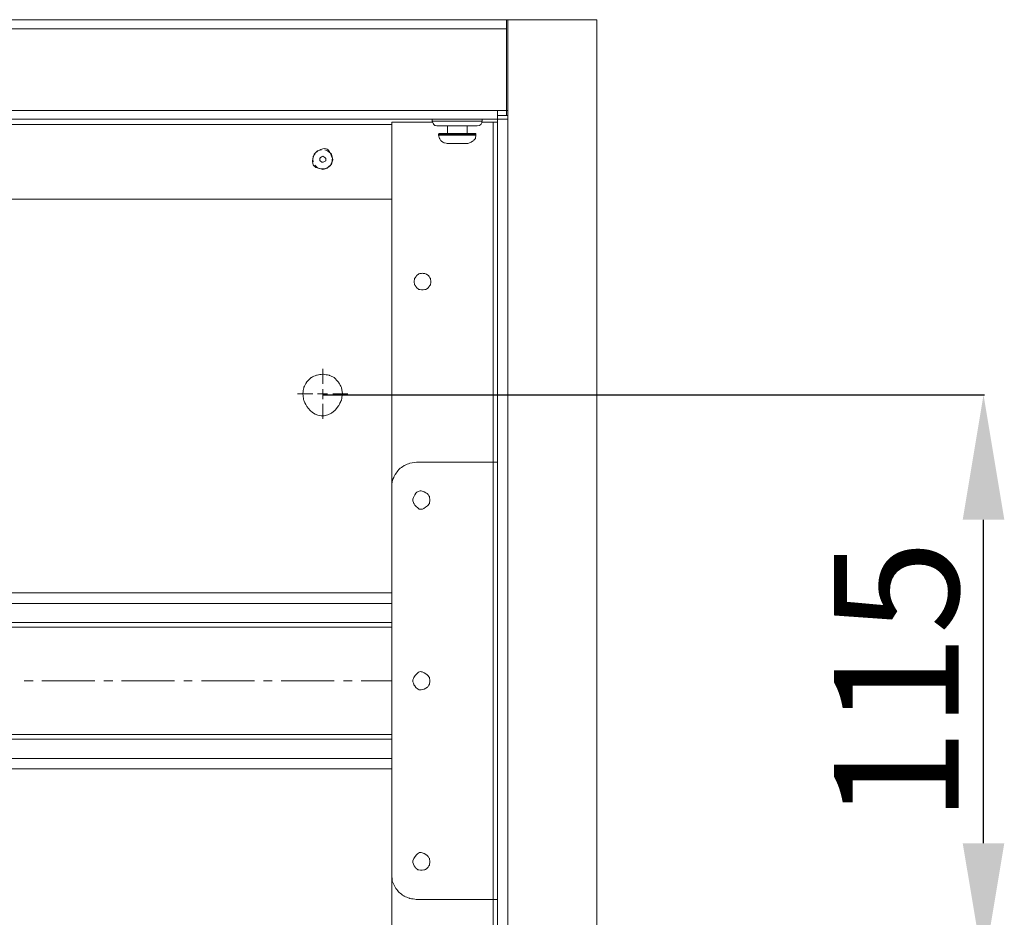
# Model space of a CAD drawing. Units: centimetres. Extents: x -2017 to 4132, y -1761 to 2474.
# Drawn here: x -754 to -557, y -304 to -124 of the extents above; entities that cross this region are included whole.
import ezdxf

# ---------------------------------------------------------------- set-up
doc = ezdxf.new("R2010")
doc.units = ezdxf.units.CM
doc.header["$MEASUREMENT"] = 0
doc.layers.add('layer 1', color=7, linetype='Continuous')
doc.styles.get("Standard").update_dxf_attribs({"font": 'isocpeur.ttf', "height": 25})
doc.dimstyles.get("Standard").update_dxf_attribs({"dimtxt": 25, "dimasz": 25, "dimexe": 0.18, "dimexo": 0.0625, "dimgap": 5, "dimtad": 1, "dimdec": 0, "dimzin": 0, "dimdsep": 46, "dimtxsty": 'Standard', "dimcen": 0.09, "dimadec": 0, "dimazin": 0, "dimtfac": 1, "dimtdec": 0, "dimtmove": 0, "dimatfit": 3, "dimfxl": 1, "dimtolj": 1, "dimtzin": 0, "dimarcsym": 0})

# ---------------------------------------------------------------- blocks, each defined once
blk = doc.blocks.new('A$C27536A15')
at = {"layer": 'layer 1', "lineweight": 20}
for points in [[(1.821, 26.5), (1.821, 26.5), (42.217, 26.5), (42.217, 26.5)], [(42.188, 26.5), (42.188, 26.5), (42.188, 26.471), (42.188, 26.471)], [(42.188, 26.5), (42.188, 26.5), (42.217, 26.5), (42.217, 26.5)], [(42.188, 26.471), (42.188, 26.471), (42.188, 26.318), (42.188, 26.318)], [(40.702, 24.506), (40.702, 24.506), (40.702, 24.467), (40.702, 24.467)], [(41.699, 24.467), (41.699, 24.467), (41.699, 24.506), (41.699, 24.506)], [(42.006, 24.582), (42.006, 24.582), (42.006, 24.506), (42.006, 24.506)], [(42.006, 1.994), (42.006, 1.994), (42.006, 24.506), (42.006, 24.506)], [(6.106, 24.4), (6.106, 24.4), (39.888, 24.4), (39.888, 24.4)], [(39.888, 24.448), (39.888, 24.448), (40.702, 24.448), (40.702, 24.448)], [(39.888, 17.133), (39.888, 17.133), (39.888, 24.448), (39.888, 24.448)], [(41.699, 24.467), (41.699, 24.467), (40.702, 24.467), (40.702, 24.467)], [(40.808, 24.371), (40.808, 24.371), (41.603, 24.371), (41.603, 24.371)], [(41.009, 24.371), (41.009, 24.371), (41.009, 24.218), (41.009, 24.218)], [(41.402, 24.218), (41.402, 24.218), (41.402, 24.371), (41.402, 24.371)], [(41.699, 24.448), (41.699, 24.448), (41.92, 24.448), (41.92, 24.448)], [(41.92, 24.448), (41.92, 24.448), (42.006, 24.448), (42.006, 24.448)], [(41.92, 17.631), (41.92, 17.631), (41.92, 24.448), (41.92, 24.448)], [(40.827, 24.199), (40.827, 24.199), (40.827, 24.189), (40.827, 24.189)], [(41.575, 24.199), (41.575, 24.199), (40.827, 24.199), (40.827, 24.199)], [(41.575, 24.189), (41.575, 24.189), (40.827, 24.189), (40.827, 24.189)], [(40.856, 24.218), (40.856, 24.218), (41.556, 24.218), (41.556, 24.218)], [(41.575, 24.189), (41.575, 24.189), (41.575, 24.199), (41.575, 24.199)], [(38.478, 23.892), (38.478, 23.892), (38.402, 23.873), (38.402, 23.873)], [(38.603, 23.873), (38.603, 23.873), (38.546, 23.892), (38.546, 23.892)], [(41, 24.017), (41, 24.017), (41.412, 24.017), (41.412, 24.017)], [(38.306, 23.7), (38.306, 23.7), (38.315, 23.652), (38.315, 23.652)], [(38.459, 23.739), (38.459, 23.739), (38.45, 23.72), (38.45, 23.72)], [(38.565, 23.72), (38.565, 23.72), (38.546, 23.739), (38.546, 23.739)], [(38.344, 23.585), (38.344, 23.585), (38.402, 23.528), (38.402, 23.528)], [(38.488, 23.643), (38.488, 23.643), (38.517, 23.643), (38.517, 23.643)], [(4.122, 22.905), (4.122, 22.905), (39.888, 22.905), (39.888, 22.905)], [(40.386, 17.631), (40.386, 17.631), (41.92, 17.631), (41.92, 17.631)], [(39.888, 9.367), (39.888, 9.367), (39.888, 17.133), (39.888, 17.133)], [(39.888, 14.803), (39.888, 14.803), (2.703, 14.803), (2.703, 14.803)], [(39.888, 14.324), (39.888, 14.324), (2.703, 14.324), (2.703, 14.324)], [(39.888, 12.176), (39.888, 12.176), (2.703, 12.176), (2.703, 12.176)], [(39.888, 11.697), (39.888, 11.697), (2.703, 11.697), (2.703, 11.697)], [(39.888, 6.644), (39.888, 6.644), (39.888, 9.367), (39.888, 9.367)], [(41.92, 8.868), (41.92, 8.868), (40.386, 8.868), (40.386, 8.868)], [(41.92, 2.052), (41.92, 2.052), (41.92, 8.868), (41.92, 8.868)]]:
    blk.add_open_spline(points, degree=3, dxfattribs=at)
for points, knots in [([(42.217, 24.582), (42.217, 24.582), (42.217, 26.5), (42.217, 26.5), (42.217, 26.5), (42.217, 26.5), (44, 26.5), (44, 26.5), (44, 26.5), (44, 26.5), (44, 0), (44, 0)], [0, 0, 0, 0, 0.25, 0.25, 0.25, 0.375, 0.5, 0.5, 0.5, 0.75, 1, 1, 1, 1]), ([(1.821, 24.582), (1.821, 24.582), (1.821, 26.318), (1.821, 26.318), (1.821, 26.318), (1.821, 26.318), (42.188, 26.318), (42.188, 26.318), (42.188, 26.318), (42.188, 26.318), (42.188, 24.582), (42.188, 24.582)], [0, 0, 0, 0, 0.25, 0.25, 0.25, 0.375, 0.5, 0.5, 0.5, 0.75, 1, 1, 1, 1]), ([(42.217, 24.678), (42.217, 24.678), (2.004, 24.678), (2.004, 24.678), (2.004, 24.678), (2.004, 24.678), (2.004, 24.582), (2.004, 24.582)], [0, 0, 0, 0, 0.333333, 0.333333, 0.333333, 0.666667, 1, 1, 1, 1]), ([(42.121, 24.582), (42.121, 24.582), (42.006, 24.582), (42.006, 24.582), (42.006, 24.582), (42.006, 24.582), (42.006, 24.678), (42.006, 24.678)], [0, 0, 0, 0, 0.333333, 0.333333, 0.333333, 0.666667, 1, 1, 1, 1]), ([(42.217, 24.506), (42.217, 24.506), (2.004, 24.506), (2.004, 24.506), (2.004, 24.506), (2.004, 24.506), (2.004, 24.582), (2.004, 24.582)], [0, 0, 0, 0, 0.333333, 0.333333, 0.333333, 0.666667, 1, 1, 1, 1]), ([(42.217, 1.918), (42.217, 1.918), (42.217, 24.582), (42.217, 24.582), (42.217, 24.582), (42.217, 24.582), (42.121, 24.582), (42.121, 24.582)], [0, 0, 0, 0, 0.333333, 0.333333, 0.333333, 0.666667, 1, 1, 1, 1]), ([(40.702, 24.467), (40.702, 24.467), (40.722, 24.419), (40.722, 24.419), (40.722, 24.419), (40.722, 24.419), (40.75, 24.381), (40.75, 24.381), (40.75, 24.381), (40.75, 24.381), (40.808, 24.371), (40.808, 24.371)], [0, 0, 0, 0, 0.25, 0.25, 0.25, 0.375, 0.5, 0.5, 0.5, 0.75, 1, 1, 1, 1]), ([(41.603, 24.371), (41.603, 24.371), (41.651, 24.381), (41.651, 24.381), (41.651, 24.381), (41.651, 24.381), (41.69, 24.419), (41.69, 24.419), (41.69, 24.419), (41.69, 24.419), (41.699, 24.467), (41.699, 24.467)], [0, 0, 0, 0, 0.25, 0.25, 0.25, 0.375, 0.5, 0.5, 0.5, 0.75, 1, 1, 1, 1]), ([(40.856, 24.218), (40.856, 24.218), (40.837, 24.218), (40.837, 24.218), (40.837, 24.218), (40.837, 24.218), (40.827, 24.199), (40.827, 24.199)], [0, 0, 0, 0, 0.333333, 0.333333, 0.333333, 0.666667, 1, 1, 1, 1]), ([(40.827, 24.189), (40.827, 24.189), (40.846, 24.122), (40.846, 24.122), (40.846, 24.122), (40.846, 24.122), (40.875, 24.074), (40.875, 24.074), (40.875, 24.074), (40.875, 24.074), (40.932, 24.036), (40.932, 24.036), (40.932, 24.036), (40.932, 24.036), (41, 24.017), (41, 24.017)], [0, 0, 0, 0, 0.2, 0.2, 0.2, 0.3, 0.4, 0.4, 0.4, 0.5, 0.6, 0.6, 0.6, 0.8, 1, 1, 1, 1]), ([(41.412, 24.017), (41.412, 24.017), (41.469, 24.036), (41.469, 24.036), (41.469, 24.036), (41.469, 24.036), (41.527, 24.074), (41.527, 24.074), (41.527, 24.074), (41.527, 24.074), (41.565, 24.122), (41.565, 24.122), (41.565, 24.122), (41.565, 24.122), (41.575, 24.189), (41.575, 24.189)], [0, 0, 0, 0, 0.2, 0.2, 0.2, 0.3, 0.4, 0.4, 0.4, 0.5, 0.6, 0.6, 0.6, 0.8, 1, 1, 1, 1]), ([(41.575, 24.199), (41.575, 24.199), (41.575, 24.218), (41.575, 24.218), (41.575, 24.218), (41.575, 24.218), (41.556, 24.218), (41.556, 24.218)], [0, 0, 0, 0, 0.333333, 0.333333, 0.333333, 0.666667, 1, 1, 1, 1]), ([(38.661, 23.576), (38.661, 23.576), (38.689, 23.643), (38.689, 23.643), (38.689, 23.643), (38.689, 23.643), (38.699, 23.72), (38.699, 23.72), (38.699, 23.72), (38.655, 23.865), (38.562, 23.952), (38.411, 23.873), (38.411, 23.873), (38.411, 23.873), (38.354, 23.825), (38.354, 23.825), (38.354, 23.825), (38.354, 23.825), (38.315, 23.758), (38.315, 23.758), (38.315, 23.758), (38.271, 23.596), (38.376, 23.513), (38.526, 23.509), (38.526, 23.509), (38.526, 23.509), (38.593, 23.528), (38.593, 23.528), (38.593, 23.528), (38.593, 23.528), (38.661, 23.576), (38.661, 23.576)], [0, 0, 0, 0, 0.111111, 0.111111, 0.111111, 0.166667, 0.222222, 0.222222, 0.222222, 0.277778, 0.333333, 0.333333, 0.333333, 0.388889, 0.444444, 0.444444, 0.444444, 0.5, 0.555556, 0.555556, 0.555556, 0.611111, 0.666667, 0.666667, 0.666667, 0.722222, 0.777778, 0.777778, 0.777778, 0.888889, 1, 1, 1, 1]), ([(38.402, 23.873), (38.402, 23.873), (38.335, 23.806), (38.335, 23.806), (38.335, 23.806), (38.335, 23.806), (38.306, 23.7), (38.306, 23.7)], [0, 0, 0, 0, 0.333333, 0.333333, 0.333333, 0.666667, 1, 1, 1, 1]), ([(38.45, 23.72), (38.45, 23.72), (38.45, 23.672), (38.45, 23.672), (38.45, 23.672), (38.45, 23.672), (38.488, 23.643), (38.488, 23.643)], [0, 0, 0, 0, 0.333333, 0.333333, 0.333333, 0.666667, 1, 1, 1, 1]), ([(38.546, 23.739), (38.546, 23.739), (38.507, 23.767), (38.507, 23.767), (38.507, 23.767), (38.507, 23.767), (38.459, 23.739), (38.459, 23.739)], [0, 0, 0, 0, 0.333333, 0.333333, 0.333333, 0.666667, 1, 1, 1, 1]), ([(38.517, 23.643), (38.517, 23.643), (38.565, 23.672), (38.565, 23.672), (38.565, 23.672), (38.565, 23.672), (38.565, 23.72), (38.565, 23.72)], [0, 0, 0, 0, 0.333333, 0.333333, 0.333333, 0.666667, 1, 1, 1, 1]), ([(38.708, 23.7), (38.708, 23.7), (38.68, 23.806), (38.68, 23.806), (38.68, 23.806), (38.68, 23.806), (38.603, 23.873), (38.603, 23.873)], [0, 0, 0, 0, 0.333333, 0.333333, 0.333333, 0.666667, 1, 1, 1, 1]), ([(38.603, 23.528), (38.603, 23.528), (38.68, 23.604), (38.68, 23.604), (38.68, 23.604), (38.68, 23.604), (38.708, 23.7), (38.708, 23.7)], [0, 0, 0, 0, 0.333333, 0.333333, 0.333333, 0.666667, 1, 1, 1, 1]), ([(38.402, 23.528), (38.402, 23.528), (38.507, 23.499), (38.507, 23.499), (38.507, 23.499), (38.507, 23.499), (38.603, 23.528), (38.603, 23.528)], [0, 0, 0, 0, 0.333333, 0.333333, 0.333333, 0.666667, 1, 1, 1, 1]), ([(40.674, 21.246), (40.674, 21.246), (40.664, 21.313), (40.664, 21.313), (40.664, 21.313), (40.664, 21.313), (40.626, 21.371), (40.626, 21.371), (40.626, 21.371), (40.626, 21.371), (40.568, 21.409), (40.568, 21.409), (40.568, 21.409), (40.568, 21.409), (40.501, 21.419), (40.501, 21.419), (40.501, 21.419), (40.501, 21.419), (40.434, 21.409), (40.434, 21.409), (40.434, 21.409), (40.434, 21.409), (40.386, 21.371), (40.386, 21.371), (40.386, 21.371), (40.386, 21.371), (40.348, 21.313), (40.348, 21.313), (40.348, 21.313), (40.348, 21.313), (40.338, 21.246), (40.338, 21.246), (40.338, 21.246), (40.338, 21.246), (40.348, 21.188), (40.348, 21.188), (40.348, 21.188), (40.348, 21.188), (40.386, 21.131), (40.386, 21.131), (40.386, 21.131), (40.386, 21.131), (40.434, 21.093), (40.434, 21.093), (40.434, 21.093), (40.434, 21.093), (40.501, 21.083), (40.501, 21.083), (40.501, 21.083), (40.501, 21.083), (40.568, 21.093), (40.568, 21.093), (40.568, 21.093), (40.568, 21.093), (40.626, 21.131), (40.626, 21.131), (40.626, 21.131), (40.626, 21.131), (40.664, 21.188), (40.664, 21.188), (40.664, 21.188), (40.664, 21.188), (40.674, 21.246), (40.674, 21.246)], [0, 0, 0, 0, 0.058824, 0.058824, 0.058824, 0.088235, 0.117647, 0.117647, 0.117647, 0.147059, 0.176471, 0.176471, 0.176471, 0.205882, 0.235294, 0.235294, 0.235294, 0.264706, 0.294118, 0.294118, 0.294118, 0.323529, 0.352941, 0.352941, 0.352941, 0.382353, 0.411765, 0.411765, 0.411765, 0.441176, 0.470588, 0.470588, 0.470588, 0.5, 0.529412, 0.529412, 0.529412, 0.558824, 0.588235, 0.588235, 0.588235, 0.617647, 0.647059, 0.647059, 0.647059, 0.676471, 0.705882, 0.705882, 0.705882, 0.735294, 0.764706, 0.764706, 0.764706, 0.794118, 0.823529, 0.823529, 0.823529, 0.852941, 0.882353, 0.882353, 0.882353, 0.941176, 1, 1, 1, 1]), ([(38.9, 19.002), (38.9, 19.002), (38.881, 19.127), (38.881, 19.127), (38.881, 19.127), (38.881, 19.127), (38.824, 19.233), (38.824, 19.233), (38.824, 19.233), (38.824, 19.233), (38.737, 19.328), (38.737, 19.328), (38.737, 19.328), (38.737, 19.328), (38.632, 19.376), (38.632, 19.376), (38.632, 19.376), (38.632, 19.376), (38.507, 19.396), (38.507, 19.396), (38.507, 19.396), (38.507, 19.396), (38.383, 19.376), (38.383, 19.376), (38.383, 19.376), (38.383, 19.376), (38.268, 19.328), (38.268, 19.328), (38.268, 19.328), (38.268, 19.328), (38.181, 19.233), (38.181, 19.233), (38.181, 19.233), (38.181, 19.233), (38.124, 19.127), (38.124, 19.127), (38.124, 19.127), (38.124, 19.127), (38.105, 19.002), (38.105, 19.002), (38.105, 19.002), (38.105, 19.002), (38.124, 18.878), (38.124, 18.878), (38.124, 18.878), (38.222, 18.569), (38.631, 18.498), (38.824, 18.763), (38.824, 18.763), (38.824, 18.763), (38.881, 18.878), (38.881, 18.878), (38.881, 18.878), (38.881, 18.878), (38.9, 19.002), (38.9, 19.002)], [0, 0, 0, 0, 0.066667, 0.066667, 0.066667, 0.1, 0.133333, 0.133333, 0.133333, 0.166667, 0.2, 0.2, 0.2, 0.233333, 0.266667, 0.266667, 0.266667, 0.3, 0.333333, 0.333333, 0.333333, 0.366667, 0.4, 0.4, 0.4, 0.433333, 0.466667, 0.466667, 0.466667, 0.5, 0.533333, 0.533333, 0.533333, 0.566667, 0.6, 0.6, 0.6, 0.633333, 0.666667, 0.666667, 0.666667, 0.7, 0.733333, 0.733333, 0.733333, 0.766667, 0.8, 0.8, 0.8, 0.833333, 0.866667, 0.866667, 0.866667, 0.933333, 1, 1, 1, 1]), ([(40.386, 17.631), (40.386, 17.631), (40.252, 17.612), (40.252, 17.612), (40.252, 17.612), (40.252, 17.612), (40.137, 17.564), (40.137, 17.564), (40.137, 17.564), (40.137, 17.564), (40.031, 17.488), (40.031, 17.488), (40.031, 17.488), (40.031, 17.488), (39.955, 17.382), (39.955, 17.382), (39.955, 17.382), (39.955, 17.382), (39.897, 17.258), (39.897, 17.258), (39.897, 17.258), (39.897, 17.258), (39.888, 17.133), (39.888, 17.133)], [0, 0, 0, 0, 0.142857, 0.142857, 0.142857, 0.214286, 0.285714, 0.285714, 0.285714, 0.357143, 0.428571, 0.428571, 0.428571, 0.5, 0.571429, 0.571429, 0.571429, 0.642857, 0.714286, 0.714286, 0.714286, 0.857143, 1, 1, 1, 1]), ([(42.006, 8.868), (42.006, 8.868), (41.92, 8.868), (41.92, 8.868), (41.92, 8.868), (41.92, 8.868), (41.92, 17.631), (41.92, 17.631), (41.92, 17.631), (41.92, 17.631), (42.006, 17.631), (42.006, 17.631)], [0, 0, 0, 0, 0.25, 0.25, 0.25, 0.375, 0.5, 0.5, 0.5, 0.75, 1, 1, 1, 1]), ([(40.654, 16.874), (40.654, 16.874), (40.645, 16.941), (40.645, 16.941), (40.645, 16.941), (40.645, 16.941), (40.607, 16.999), (40.607, 16.999), (40.607, 16.999), (40.5, 17.071), (40.389, 17.06), (40.329, 16.941), (40.329, 16.941), (40.329, 16.941), (40.309, 16.874), (40.309, 16.874), (40.309, 16.874), (40.309, 16.874), (40.329, 16.807), (40.329, 16.807), (40.329, 16.807), (40.409, 16.693), (40.491, 16.664), (40.607, 16.759), (40.607, 16.759), (40.607, 16.759), (40.645, 16.807), (40.645, 16.807), (40.645, 16.807), (40.645, 16.807), (40.654, 16.874), (40.654, 16.874)], [0, 0, 0, 0, 0.111111, 0.111111, 0.111111, 0.166667, 0.222222, 0.222222, 0.222222, 0.277778, 0.333333, 0.333333, 0.333333, 0.388889, 0.444444, 0.444444, 0.444444, 0.5, 0.555556, 0.555556, 0.555556, 0.611111, 0.666667, 0.666667, 0.666667, 0.722222, 0.777778, 0.777778, 0.777778, 0.888889, 1, 1, 1, 1]), ([(2.703, 14.803), (2.703, 14.803), (2.703, 15.014), (2.703, 15.014), (2.703, 15.014), (2.703, 15.014), (39.888, 15.014), (39.888, 15.014)], [0, 0, 0, 0, 0.333333, 0.333333, 0.333333, 0.666667, 1, 1, 1, 1]), ([(39.888, 14.42), (39.888, 14.42), (2.703, 14.42), (2.703, 14.42), (2.703, 14.42), (2.703, 14.42), (2.703, 14.803), (2.703, 14.803)], [0, 0, 0, 0, 0.333333, 0.333333, 0.333333, 0.666667, 1, 1, 1, 1]), ([(40.654, 13.25), (40.654, 13.25), (40.645, 13.317), (40.645, 13.317), (40.645, 13.317), (40.645, 13.317), (40.607, 13.365), (40.607, 13.365), (40.607, 13.365), (40.491, 13.46), (40.409, 13.431), (40.329, 13.317), (40.329, 13.317), (40.329, 13.317), (40.309, 13.25), (40.309, 13.25), (40.309, 13.25), (40.309, 13.25), (40.329, 13.183), (40.329, 13.183), (40.329, 13.183), (40.389, 13.064), (40.5, 13.053), (40.607, 13.125), (40.607, 13.125), (40.607, 13.125), (40.645, 13.183), (40.645, 13.183), (40.645, 13.183), (40.645, 13.183), (40.654, 13.25), (40.654, 13.25)], [0, 0, 0, 0, 0.111111, 0.111111, 0.111111, 0.166667, 0.222222, 0.222222, 0.222222, 0.277778, 0.333333, 0.333333, 0.333333, 0.388889, 0.444444, 0.444444, 0.444444, 0.5, 0.555556, 0.555556, 0.555556, 0.611111, 0.666667, 0.666667, 0.666667, 0.722222, 0.777778, 0.777778, 0.777778, 0.888889, 1, 1, 1, 1]), ([(39.888, 12.08), (39.888, 12.08), (2.703, 12.08), (2.703, 12.08), (2.703, 12.08), (2.703, 12.08), (2.703, 11.697), (2.703, 11.697)], [0, 0, 0, 0, 0.333333, 0.333333, 0.333333, 0.666667, 1, 1, 1, 1]), ([(39.888, 11.486), (39.888, 11.486), (2.703, 11.486), (2.703, 11.486), (2.703, 11.486), (2.703, 11.486), (2.703, 11.697), (2.703, 11.697)], [0, 0, 0, 0, 0.333333, 0.333333, 0.333333, 0.666667, 1, 1, 1, 1]), ([(40.654, 9.626), (40.654, 9.626), (40.645, 9.693), (40.645, 9.693), (40.645, 9.693), (40.645, 9.693), (40.607, 9.741), (40.607, 9.741), (40.607, 9.741), (40.491, 9.836), (40.409, 9.807), (40.329, 9.693), (40.329, 9.693), (40.329, 9.693), (40.309, 9.626), (40.309, 9.626), (40.309, 9.626), (40.309, 9.626), (40.329, 9.559), (40.329, 9.559), (40.329, 9.559), (40.329, 9.559), (40.367, 9.501), (40.367, 9.501), (40.367, 9.501), (40.367, 9.501), (40.415, 9.463), (40.415, 9.463), (40.415, 9.463), (40.415, 9.463), (40.482, 9.453), (40.482, 9.453), (40.482, 9.453), (40.482, 9.453), (40.549, 9.463), (40.549, 9.463), (40.549, 9.463), (40.549, 9.463), (40.607, 9.501), (40.607, 9.501), (40.607, 9.501), (40.607, 9.501), (40.645, 9.559), (40.645, 9.559), (40.645, 9.559), (40.645, 9.559), (40.654, 9.626), (40.654, 9.626)], [0, 0, 0, 0, 0.076923, 0.076923, 0.076923, 0.115385, 0.153846, 0.153846, 0.153846, 0.192308, 0.230769, 0.230769, 0.230769, 0.269231, 0.307692, 0.307692, 0.307692, 0.346154, 0.384615, 0.384615, 0.384615, 0.423077, 0.461538, 0.461538, 0.461538, 0.5, 0.538462, 0.538462, 0.538462, 0.576923, 0.615385, 0.615385, 0.615385, 0.653846, 0.692308, 0.692308, 0.692308, 0.730769, 0.769231, 0.769231, 0.769231, 0.807692, 0.846154, 0.846154, 0.846154, 0.923077, 1, 1, 1, 1]), ([(39.888, 9.367), (39.888, 9.367), (39.897, 9.242), (39.897, 9.242), (39.897, 9.242), (39.897, 9.242), (39.955, 9.118), (39.955, 9.118), (39.955, 9.118), (39.955, 9.118), (40.031, 9.012), (40.031, 9.012), (40.031, 9.012), (40.031, 9.012), (40.137, 8.936), (40.137, 8.936), (40.137, 8.936), (40.137, 8.936), (40.252, 8.888), (40.252, 8.888), (40.252, 8.888), (40.252, 8.888), (40.386, 8.868), (40.386, 8.868)], [0, 0, 0, 0, 0.142857, 0.142857, 0.142857, 0.214286, 0.285714, 0.285714, 0.285714, 0.357143, 0.428571, 0.428571, 0.428571, 0.5, 0.571429, 0.571429, 0.571429, 0.642857, 0.714286, 0.714286, 0.714286, 0.857143, 1, 1, 1, 1])]:
    blk.add_open_spline(points, degree=3, knots=knots, dxfattribs=at)
at = {"layer": 'layer 1', "lineweight": 9}
for points in [[(38.507, 19.204), (38.507, 19.204), (38.507, 19.501), (38.507, 19.501)], [(38.306, 19.002), (38.306, 19.002), (37.999, 19.002), (37.999, 19.002)], [(38.708, 19.002), (38.708, 19.002), (39.006, 19.002), (39.006, 19.002)], [(38.507, 18.801), (38.507, 18.801), (38.507, 18.504), (38.507, 18.504)], [(32.698, 13.25), (32.698, 13.25), (32.516, 13.25), (32.516, 13.25)], [(33.935, 13.25), (33.935, 13.25), (32.871, 13.25), (32.871, 13.25)], [(34.299, 13.25), (34.299, 13.25), (34.117, 13.25), (34.117, 13.25)], [(35.536, 13.25), (35.536, 13.25), (34.471, 13.25), (34.471, 13.25)], [(35.89, 13.25), (35.89, 13.25), (35.718, 13.25), (35.718, 13.25)], [(37.136, 13.25), (37.136, 13.25), (36.072, 13.25), (36.072, 13.25)], [(37.491, 13.25), (37.491, 13.25), (37.319, 13.25), (37.319, 13.25)], [(38.737, 13.25), (38.737, 13.25), (37.673, 13.25), (37.673, 13.25)], [(39.092, 13.25), (39.092, 13.25), (38.919, 13.25), (38.919, 13.25)], [(39.888, 13.25), (39.888, 13.25), (39.274, 13.25), (39.274, 13.25)]]:
    blk.add_open_spline(points, degree=3, dxfattribs=at)
for points in [[(38.507, 19.098), (38.507, 19.098), (38.507, 19.002), (38.507, 19.002), (38.507, 19.002), (38.507, 19.002), (38.402, 19.002), (38.402, 19.002)], [(38.507, 18.897), (38.507, 18.897), (38.507, 19.002), (38.507, 19.002), (38.507, 19.002), (38.507, 19.002), (38.603, 19.002), (38.603, 19.002)]]:
    blk.add_open_spline(points, degree=3, knots=[0, 0, 0, 0, 0.333333, 0.333333, 0.333333, 0.666667, 1, 1, 1, 1], dxfattribs=at)
blk = doc.blocks.new('*D110')
at = {"color": 0, "lineweight": -2, "transparency": 16777216}
for p, q in [((-693.59, -198.97), (-561.01, -198.97)), ((-561.19, -288.8), (-561.19, -223.97)), ((-693.85, -313.8), (-561.01, -313.8))]:
    blk.add_line(p, q, dxfattribs=at)
at = {"color": 0, "transparency": 16777216}
for points in [[(-565.36, -223.97), (-557.02, -223.97), (-561.19, -198.97)], [(-565.36, -288.8), (-557.02, -288.8), (-561.19, -313.8)]]:
    blk.add_solid(points, dxfattribs=at)
at = {"layer": 'Defpoints', "color": 0, "transparency": 16777216}
for p in [(-693.65, -198.97), (-561.19, -198.97), (-693.92, -313.8)]:
    blk.add_point(p, dxfattribs=at)
at = {"color": 0, "transparency": 16777216, "insert": (-578.69, -256.38), "char_height": 25, "attachment_point": 5, "rotation": 90}
blk.add_mtext('\\A1;115', dxfattribs=at)

msp = doc.modelspace()

# ---------------------------------------------------------------- block references
at = {"xscale": 10, "yscale": 10, "zscale": 10}
msp.add_blockref('A$C27536A15', (-1078.72, -388.77), dxfattribs=at)

# ---------------------------------------------------------------- dimensions: what is measured, and where the dimension line sits
dim = msp.add_linear_dim(base=(-561.19, -198.97), p1=(-693.92, -313.8), p2=(-693.65, -198.97), angle=90, dimstyle='Standard')
dim.commit()
dim.dimension.update_dxf_attribs({"geometry": '*D110', "text_midpoint": (-578.69, -256.38)})

doc.saveas('drawing.dxf')
